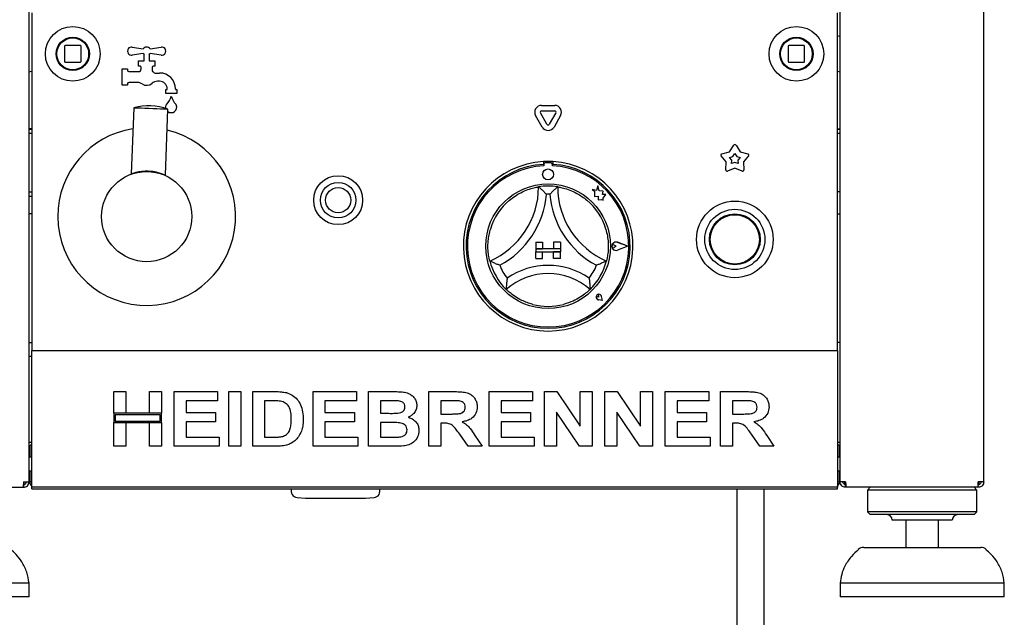
# Paper-space layout 'Layout1' of a CAD drawing. Extents: x 5 to 415, y 5 to 292.
# Drawn here: x 75 to 104, y 162 to 180 of the extents above; entities that cross this region are included whole.
import ezdxf

# ---------------------------------------------------------------- set-up
doc = ezdxf.new("R2010")
doc.units = 0
doc.layers.add('SLD-0', color=179, linetype='CONTINUOUS')

psp = doc.layouts.get("Layout1")

# ---------------------------------------------------------------- linework, layer by layer
at = {"layer": 'SLD-0', "color": 179, "linetype": 'CONTINUOUS'}
for p, q in [((75.206, 166.349), (75.206, 194.029)), ((98.926, 166.349), (98.926, 194.029)), ((103.126, 166.349), (103.126, 182.271)), ((75.286, 180.069), (75.286, 170.309)), ((98.846, 170.309), (98.846, 180.069)), ((76.246, 179.093), (76.246, 178.645)), ((76.71, 179.109), (76.262, 179.109)), ((76.726, 178.645), (76.726, 179.093)), ((97.406, 179.093), (97.406, 178.645)), ((97.87, 179.109), (97.422, 179.109)), ((97.886, 178.645), (97.886, 179.093)), ((76.961, 178.803), (76.966, 178.871)), ((78.225, 179.067), (78.547, 179.016)), ((78.547, 178.881), (78.225, 178.83)), ((78.574, 178.669), (78.574, 178.853)), ((78.718, 178.853), (78.718, 178.669)), ((78.745, 179.016), (79.067, 179.067)), ((79.067, 178.83), (78.745, 178.881)), ((97.17, 178.934), (97.166, 178.867)), ((76.262, 178.629), (76.71, 178.629)), ((78.406, 178.509), (78.406, 178.669)), ((78.406, 178.669), (78.574, 178.669)), ((78.718, 178.669), (78.886, 178.669)), ((78.886, 178.669), (78.886, 178.509)), ((97.422, 178.629), (97.87, 178.629)), ((77.926, 177.949), (77.926, 178.429)), ((77.926, 178.429), (78.086, 178.429)), ((78.086, 178.429), (78.086, 178.389)), ((78.126, 178.349), (78.406, 178.349)), ((78.446, 178.509), (78.406, 178.509)), ((78.486, 178.429), (78.486, 178.469)), ((78.806, 178.469), (78.806, 178.4)), ((78.886, 178.509), (78.846, 178.509)), ((78.896, 178.309), (79.022, 178.309)), ((78.086, 177.949), (77.926, 177.949)), ((78.086, 177.989), (78.086, 177.949)), ((78.381, 178.029), (78.126, 178.029)), ((79.022, 178.069), (78.963, 178.069)), ((79.206, 177.709), (79.206, 177.829)), ((79.206, 177.829), (79.246, 177.829)), ((79.526, 177.709), (79.206, 177.709)), ((79.246, 177.829), (79.246, 177.845)), ((79.486, 177.845), (79.486, 177.829)), ((79.486, 177.829), (79.526, 177.829)), ((79.526, 177.829), (79.526, 177.709)), ((79.206, 177.313), (79.22, 177.375)), ((78.269, 177.286), (78.194, 175.359)), ((78.284, 177.285), (78.269, 177.286)), ((78.326, 177.284), (78.284, 177.285)), ((78.395, 177.281), (78.326, 177.284)), ((78.485, 177.277), (78.395, 177.281)), ((78.592, 177.273), (78.485, 177.277)), ((78.709, 177.269), (78.592, 177.273)), ((78.829, 177.264), (78.709, 177.269)), ((78.946, 177.259), (78.829, 177.264)), ((79.053, 177.255), (78.946, 177.259)), ((79.143, 177.252), (79.053, 177.255)), ((79.211, 177.249), (79.143, 177.252)), ((79.193, 175.32), (79.268, 177.247)), ((79.211, 177.267), (79.206, 177.313)), ((79.254, 177.248), (79.211, 177.249)), ((79.268, 177.247), (79.254, 177.248)), ((90.351, 176.809), (90.159, 177.142)), ((90.194, 177.362), (90.578, 177.362)), ((90.194, 177.202), (90.578, 177.202)), ((90.613, 177.142), (90.421, 176.809)), ((90.213, 176.729), (90.021, 177.062)), ((90.751, 177.062), (90.559, 176.729)), ((75.286, 176.677), (75.206, 176.677)), ((75.206, 176.669), (75.286, 176.669)), ((75.206, 176.549), (75.286, 176.549)), ((98.846, 176.677), (98.926, 176.677)), ((98.846, 176.669), (98.926, 176.669)), ((98.846, 176.549), (98.926, 176.549)), ((95.469, 175.947), (95.69, 176.004)), ((95.69, 176.004), (95.812, 176.196)), ((95.791, 175.865), (95.846, 175.951)), ((95.846, 175.951), (95.901, 175.865)), ((95.88, 176.196), (96.002, 176.004)), ((96.002, 176.004), (96.223, 175.947)), ((90.246, 175.717), (90.246, 175.637)), ((90.262, 175.641), (90.262, 175.598)), ((90.47, 175.681), (90.302, 175.681)), ((90.51, 175.598), (90.51, 175.641)), ((90.526, 175.717), (90.526, 175.637)), ((95.593, 175.707), (95.448, 175.883)), ((95.579, 175.479), (95.593, 175.707)), ((95.691, 175.839), (95.791, 175.865)), ((95.756, 175.76), (95.691, 175.839)), ((95.75, 175.657), (95.756, 175.76)), ((95.846, 175.695), (95.75, 175.657)), ((95.941, 175.657), (95.846, 175.695)), ((95.901, 175.865), (96.001, 175.839)), ((96.001, 175.839), (95.935, 175.76)), ((95.935, 175.76), (95.941, 175.657)), ((96.243, 175.883), (96.099, 175.707)), ((96.099, 175.707), (96.112, 175.479)), ((78.194, 175.36), (78.194, 175.36)), ((95.846, 175.523), (95.634, 175.44)), ((96.058, 175.44), (95.846, 175.523)), ((75.206, 174.829), (75.286, 174.829)), ((91.67, 174.901), (91.74, 174.848)), ((91.799, 174.867), (91.67, 174.901)), ((91.74, 174.848), (91.74, 174.696)), ((91.838, 175.012), (91.799, 174.867)), ((91.877, 174.865), (91.838, 175.012)), ((91.993, 174.848), (91.877, 174.865)), ((91.978, 174.752), (91.993, 174.848)), ((98.926, 174.829), (98.846, 174.829)), ((75.206, 174.709), (75.286, 174.709)), ((91.74, 174.696), (91.847, 174.702)), ((91.847, 174.702), (91.853, 174.599)), ((91.853, 174.599), (91.943, 174.604)), ((91.943, 174.604), (91.995, 174.591)), ((92.074, 174.758), (91.978, 174.752)), ((91.995, 174.652), (92.074, 174.758)), ((91.995, 174.591), (91.995, 174.652)), ((75.286, 174.189), (75.206, 174.189)), ((98.846, 174.189), (98.926, 174.189)), ((90.026, 173.361), (90.026, 173.161)), ((90.026, 173.361), (90.226, 173.361)), ((90.226, 173.361), (90.226, 173.161)), ((90.746, 173.361), (90.546, 173.361)), ((90.546, 173.361), (90.546, 173.161)), ((90.746, 173.361), (90.746, 173.161)), ((92.714, 173.241), (92.415, 173.354)), ((92.721, 173.241), (92.416, 173.357)), ((90.026, 173.161), (90.226, 173.161)), ((90.746, 173.161), (90.026, 173.161)), ((90.026, 173.161), (90.026, 173.081)), ((90.026, 173.081), (90.226, 173.081)), ((90.026, 172.881), (90.026, 173.081)), ((90.026, 173.081), (90.746, 173.081)), ((90.226, 172.881), (90.226, 173.081)), ((90.746, 173.161), (90.546, 173.161)), ((90.746, 173.081), (90.546, 173.081)), ((90.546, 172.881), (90.546, 173.081)), ((90.746, 173.161), (90.746, 173.081)), ((90.746, 172.881), (90.746, 173.081)), ((92.372, 173.241), (92.319, 173.277)), ((92.372, 173.241), (92.319, 173.205)), ((92.714, 173.241), (92.415, 173.127)), ((92.721, 173.241), (92.416, 173.125)), ((90.026, 172.881), (90.226, 172.881)), ((90.746, 172.881), (90.546, 172.881)), ((91.871, 171.756), (91.831, 171.762)), ((91.974, 171.653), (91.855, 171.677)), ((91.973, 171.654), (91.855, 171.677)), ((91.871, 171.756), (91.865, 171.795)), ((91.973, 171.654), (91.949, 171.772)), ((91.974, 171.653), (91.95, 171.772)), ((75.206, 170.429), (75.286, 170.429)), ((75.286, 170.309), (75.286, 170.189)), ((75.286, 170.189), (98.846, 170.189)), ((75.286, 169.949), (75.286, 170.189)), ((98.926, 170.429), (98.846, 170.429)), ((98.846, 170.189), (98.846, 170.309)), ((98.846, 170.189), (98.846, 169.949)), ((75.206, 170.029), (75.286, 170.029)), ((75.286, 166.429), (75.286, 169.949)), ((98.846, 169.949), (98.846, 166.429)), ((77.686, 168.989), (78.035, 168.989)), ((77.686, 168.353), (77.686, 168.989)), ((78.035, 168.989), (78.035, 168.353)), ((78.732, 168.989), (79.081, 168.989)), ((78.732, 168.353), (78.732, 168.989)), ((79.081, 168.989), (79.081, 168.353)), ((79.45, 168.989), (80.722, 168.989)), ((79.45, 167.389), (79.45, 168.989)), ((80.722, 168.989), (80.722, 168.722)), ((81.05, 167.389), (81.05, 168.989)), ((81.05, 168.989), (81.399, 168.989)), ((81.399, 168.989), (81.399, 167.389)), ((81.747, 168.989), (82.397, 168.989)), ((81.747, 167.389), (81.747, 168.989)), ((83.512, 167.389), (83.512, 168.989)), ((83.512, 168.989), (84.783, 168.989)), ((84.783, 168.989), (84.783, 168.722)), ((85.132, 168.989), (85.85, 168.989)), ((85.132, 167.389), (85.132, 168.989)), ((86.896, 167.389), (86.896, 168.989)), ((86.896, 168.989), (87.632, 168.989)), ((88.66, 167.389), (88.66, 168.989)), ((88.66, 168.989), (89.932, 168.989)), ((89.932, 168.989), (89.932, 168.722)), ((90.281, 167.389), (90.281, 168.989)), ((90.281, 168.989), (90.644, 168.989)), ((90.644, 168.989), (91.327, 167.976)), ((91.327, 167.976), (91.327, 168.989)), ((91.327, 168.989), (91.676, 168.989)), ((91.676, 168.989), (91.676, 167.389)), ((92.045, 167.389), (92.045, 168.989)), ((92.045, 168.989), (92.408, 168.989)), ((92.408, 168.989), (93.091, 167.976)), ((93.091, 167.976), (93.091, 168.989)), ((93.091, 168.989), (93.44, 168.989)), ((93.44, 168.989), (93.44, 167.389)), ((93.809, 167.389), (93.809, 168.989)), ((93.809, 168.989), (95.081, 168.989)), ((95.081, 168.989), (95.081, 168.722)), ((95.429, 167.389), (95.429, 168.989)), ((95.429, 168.989), (96.165, 168.989)), ((80.722, 168.722), (79.799, 168.722)), ((79.799, 168.722), (79.799, 168.373)), ((82.262, 168.722), (82.096, 168.722)), ((82.096, 168.722), (82.096, 167.655)), ((84.783, 168.722), (83.86, 168.722)), ((83.86, 168.722), (83.86, 168.373)), ((85.694, 168.722), (85.481, 168.722)), ((85.481, 168.722), (85.481, 168.353)), ((87.522, 168.722), (87.245, 168.722)), ((87.245, 168.722), (87.245, 168.332)), ((89.932, 168.722), (89.009, 168.722)), ((89.009, 168.722), (89.009, 168.373)), ((95.081, 168.722), (94.158, 168.722)), ((94.158, 168.722), (94.158, 168.373)), ((96.055, 168.722), (95.778, 168.722)), ((95.778, 168.722), (95.778, 168.332)), ((78.035, 168.353), (77.686, 168.353)), ((79.081, 168.353), (77.686, 168.353)), ((77.686, 168.353), (77.686, 168.086)), ((79.041, 168.313), (77.726, 168.313)), ((77.726, 168.313), (77.726, 168.126)), ((79.081, 168.353), (78.732, 168.353)), ((79.041, 168.126), (79.041, 168.313)), ((79.081, 168.086), (79.081, 168.353)), ((79.799, 168.373), (80.66, 168.373)), ((80.66, 168.373), (80.66, 168.107)), ((83.86, 168.373), (84.722, 168.373)), ((84.722, 168.373), (84.722, 168.107)), ((85.481, 168.353), (85.724, 168.353)), ((87.245, 168.332), (87.508, 168.332)), ((89.009, 168.373), (89.871, 168.373)), ((89.871, 168.373), (89.871, 168.107)), ((90.629, 168.386), (90.629, 167.389)), ((91.302, 167.389), (90.629, 168.386)), ((93.066, 167.389), (92.394, 168.386)), ((92.394, 168.386), (92.394, 167.389)), ((94.158, 168.373), (95.019, 168.373)), ((95.019, 168.373), (95.019, 168.107)), ((95.778, 168.332), (96.041, 168.332)), ((77.686, 167.389), (77.686, 168.086)), ((77.686, 168.086), (78.035, 168.086)), ((77.686, 168.086), (79.081, 168.086)), ((77.726, 168.126), (79.041, 168.126)), ((78.035, 168.086), (78.035, 167.389)), ((78.732, 167.389), (78.732, 168.086)), ((78.732, 168.086), (79.081, 168.086)), ((79.081, 168.086), (79.081, 167.389)), ((80.66, 168.107), (79.799, 168.107)), ((79.799, 168.107), (79.799, 167.655)), ((84.722, 168.107), (83.86, 168.107)), ((83.86, 168.107), (83.86, 167.655)), ((85.779, 168.086), (85.481, 168.086)), ((85.481, 168.086), (85.481, 167.655)), ((87.318, 168.066), (87.245, 168.066)), ((87.245, 168.066), (87.245, 167.389)), ((89.871, 168.107), (89.009, 168.107)), ((89.009, 168.107), (89.009, 167.655)), ((95.019, 168.107), (94.158, 168.107)), ((94.158, 168.107), (94.158, 167.655)), ((95.852, 168.066), (95.778, 168.066)), ((95.778, 168.066), (95.778, 167.389)), ((79.799, 167.655), (80.763, 167.655)), ((80.763, 167.655), (80.763, 167.389)), ((82.096, 167.655), (82.371, 167.655)), ((83.86, 167.655), (84.824, 167.655)), ((84.824, 167.655), (84.824, 167.389)), ((85.481, 167.655), (85.822, 167.655)), ((88.045, 167.389), (87.8, 167.746)), ((88.243, 167.705), (88.455, 167.389)), ((89.009, 167.655), (89.973, 167.655)), ((89.973, 167.655), (89.973, 167.389)), ((94.158, 167.655), (95.122, 167.655)), ((95.122, 167.655), (95.122, 167.389)), ((96.578, 167.389), (96.333, 167.746)), ((96.777, 167.705), (96.988, 167.389)), ((75.206, 167.509), (75.286, 167.509)), ((75.226, 167.402), (75.226, 167.349)), ((75.226, 167.349), (75.226, 167.069)), ((78.035, 167.389), (77.686, 167.389)), ((79.081, 167.389), (78.732, 167.389)), ((80.763, 167.389), (79.45, 167.389)), ((81.399, 167.389), (81.05, 167.389)), ((82.417, 167.389), (81.747, 167.389)), ((84.824, 167.389), (83.512, 167.389)), ((85.732, 167.389), (85.132, 167.389)), ((87.245, 167.389), (86.896, 167.389)), ((88.455, 167.389), (88.045, 167.389)), ((89.973, 167.389), (88.66, 167.389)), ((90.629, 167.389), (90.281, 167.389)), ((91.676, 167.389), (91.302, 167.389)), ((92.394, 167.389), (92.045, 167.389)), ((93.44, 167.389), (93.066, 167.389)), ((95.122, 167.389), (93.809, 167.389)), ((95.778, 167.389), (95.429, 167.389)), ((96.988, 167.389), (96.578, 167.389)), ((98.846, 167.509), (98.926, 167.509)), ((98.906, 167.349), (98.906, 167.402)), ((98.906, 167.069), (98.906, 167.349)), ((75.286, 167.069), (75.206, 167.069)), ((98.926, 167.069), (98.846, 167.069)), ((75.206, 166.669), (75.286, 166.669)), ((75.226, 166.669), (75.226, 166.349)), ((75.286, 166.189), (75.286, 166.429)), ((98.846, 166.669), (98.926, 166.669)), ((98.846, 166.429), (98.846, 166.189)), ((98.906, 166.349), (98.906, 166.669)), ((71.172, 166.189), (75.04, 166.189)), ((75.04, 166.189), (75.046, 166.189)), ((75.046, 166.349), (75.206, 166.349)), ((75.046, 166.189), (75.046, 166.269)), ((75.066, 166.271), (75.066, 166.349)), ((75.286, 166.349), (75.226, 166.349)), ((98.846, 166.189), (75.286, 166.189)), ((75.286, 166.149), (75.286, 166.189)), ((75.286, 166.149), (98.846, 166.149)), ((95.906, 166.149), (95.906, 145.789)), ((96.706, 145.789), (96.706, 166.149)), ((98.906, 166.349), (98.846, 166.349)), ((98.846, 166.149), (98.846, 166.189)), ((99.086, 166.349), (98.926, 166.349)), ((99.066, 166.271), (99.066, 166.349)), ((99.086, 166.189), (99.086, 166.269)), ((99.092, 166.189), (99.086, 166.189)), ((102.96, 166.189), (99.092, 166.189)), ((99.806, 166.189), (99.726, 166.109)), ((102.926, 166.109), (102.846, 166.189)), ((102.966, 166.189), (102.96, 166.189)), ((103.126, 166.349), (102.966, 166.349)), ((102.966, 166.189), (102.966, 166.269)), ((102.966, 166.269), (102.986, 166.269)), ((102.986, 166.269), (102.986, 166.349)), ((83.045, 165.89), (83.293, 165.868)), ((83.293, 165.868), (85.046, 165.868)), ((85.046, 165.868), (85.295, 165.89)), ((99.726, 166.109), (99.726, 165.469)), ((101.326, 166.109), (99.726, 166.109)), ((102.926, 166.109), (101.326, 166.109)), ((102.926, 165.469), (102.926, 166.109)), ((99.726, 165.469), (99.806, 165.389)), ((101.326, 165.469), (99.726, 165.469)), ((101.326, 165.389), (99.806, 165.389)), ((102.926, 165.469), (101.326, 165.469)), ((102.846, 165.389), (101.326, 165.389)), ((102.846, 165.389), (102.926, 165.469)), ((101.326, 165.229), (100.446, 165.229)), ((100.846, 165.229), (100.846, 164.429)), ((102.206, 165.229), (101.326, 165.229)), ((101.806, 164.429), (101.806, 165.229)), ((99.614, 164.429), (103.038, 164.429)), ((75.206, 163.389), (70.406, 163.389)), ((75.206, 162.989), (75.206, 163.389)), ((98.926, 163.389), (98.926, 162.989)), ((101.326, 163.389), (98.926, 163.389)), ((103.726, 163.389), (101.326, 163.389)), ((103.726, 162.989), (103.726, 163.389)), ((75.206, 162.989), (70.406, 162.989)), ((101.326, 162.989), (98.926, 162.989)), ((103.726, 162.989), (101.326, 162.989))]:
    psp.add_line(p, q, dxfattribs=at)
for centre, radius in [((76.486, 178.869), 0.8), ((97.646, 178.869), 0.8), ((76.486, 178.869), 0.488), ((76.486, 178.869), 0.48), ((76.486, 178.869), 0.464), ((97.646, 178.869), 0.488), ((97.646, 178.869), 0.48), ((97.646, 178.869), 0.464), ((78.646, 174.109), 1.32), ((90.386, 175.341), 0.16), ((84.246, 174.589), 0.716), ((84.246, 174.589), 0.52), ((90.386, 173.241), 1.824), ((84.246, 174.589), 0.368), ((95.846, 173.441), 1.12), ((95.846, 173.441), 0.88), ((95.846, 173.441), 0.744), ((95.846, 173.441), 0.72)]:
    psp.add_circle(centre, radius, dxfattribs=at)
for centre, radius, start, end in [((76.262, 179.093), 0.016, 90, 180.0016), ((76.71, 179.093), 0.016, 45, 90), ((76.71, 179.093), 0.016, 0, 45), ((97.422, 179.093), 0.016, 135, 180), ((97.422, 179.093), 0.016, 90, 135), ((97.87, 179.093), 0.016, 45, 90), ((97.87, 179.093), 0.016, 0, 45), ((78.206, 178.949), 0.12, 81, 278.9999), ((78.646, 178.949), 0.12, 34.2398, 145.7605), ((78.646, 178.949), 0.12, 214.2398, 233.13), ((78.646, 178.949), 0.12, 306.8699, 325.76), ((79.086, 178.949), 0.12, 261, 99.0001), ((76.262, 178.645), 0.016, 180, 225), ((76.262, 178.645), 0.016, 225, 270), ((76.71, 178.645), 0.016, 270, 315), ((76.71, 178.645), 0.016, 315, 0), ((97.422, 178.645), 0.016, 180, 225), ((97.422, 178.645), 0.016, 225, 270), ((97.87, 178.645), 0.016, 269.9996, 0), ((78.126, 178.389), 0.04, 180.0006, 270), ((78.406, 178.429), 0.08, 270, 0), ((78.446, 178.469), 0.04, 359.9996, 90), ((78.846, 178.469), 0.04, 90.0004, 180), ((78.886, 178.4), 0.08, 179.9996, 221.4096), ((78.646, 178.189), 0.24, 38.6822, 41.4096), ((78.896, 178.389), 0.08, 218.6822, 270), ((79.022, 177.845), 0.464, 360, 90), ((78.126, 177.989), 0.04, 89.9999, 180), ((78.381, 177.789), 0.24, 56.4427, 90), ((78.646, 178.189), 0.24, 236.4427, 311.4096), ((78.963, 177.829), 0.24, 90, 131.4096), ((79.022, 177.845), 0.224, 360, 90), ((79.293, 177.342), 0.08, 136.7602, 155.7488), ((78.827, 177.78), 0.56, 316.7602, 344.3258), ((79.366, 177.309), 0.16, 231.3701, 24.2511), ((79.905, 177.78), 0.56, 195.6742, 223.2398), ((79.439, 177.342), 0.08, 24.2511, 43.2398), ((78.71, 175.745), 1.602, 69.5896, 105.9507), ((90.194, 177.162), 0.2, 90, 210.0001), ((90.194, 177.162), 0.04, 90, 210.0003), ((90.578, 177.162), 0.2, 329.9999, 90), ((90.578, 177.162), 0.04, 330, 90), ((90.386, 176.829), 0.04, 210.0003, 329.9995), ((78.646, 174.109), 2.6, 98.8576, 180), ((78.646, 174.109), 2.6, 180, 76.6826), ((90.386, 176.829), 0.2, 210.0001, 329.9999), ((95.846, 176.174), 0.04, 32.573, 147.4267), ((95.479, 175.908), 0.04, 104.5729, 219.4271), ((96.213, 175.908), 0.04, 320.5726, 75.4272), ((90.386, 173.241), 2.48, 93.2362, 86.7638), ((90.386, 173.241), 2.4, 93.3442, 86.6558), ((90.386, 173.241), 2.48, 86.7638, 93.2362), ((90.302, 175.641), 0.04, 90, 179.9998), ((90.47, 175.641), 0.04, 0.0002, 89.9999), ((78.178, 175.36), 0.016, 336.4051, 357.7895), ((90.386, 173.241), 2.36, 93.0118, 86.9882), ((95.619, 175.477), 0.04, 176.5729, 291.4271), ((96.073, 175.477), 0.04, 248.5729, 3.4279), ((87.744, 174.978), 2.362, 293.3275, 0), ((90.386, 173.241), 1.76, 80.8459, 99.1541), ((93.027, 174.978), 2.362, 180, 246.6725), ((90.386, 173.241), 1.76, 129.8924, 163.4351), ((87.744, 174.978), 2.602, 298.1427, 355.1848), ((90.386, 173.241), 1.52, 88.1458, 91.8542), ((93.027, 174.978), 2.602, 184.8152, 241.8573), ((90.386, 173.241), 1.76, 16.5649, 50.1076), ((92.372, 173.241), 0.124, 69.1845, 290.8155), ((92.372, 173.241), 0.122, 69.1845, 290.8155), ((92.294, 173.241), 0.044, 55.486, 304.514), ((90.386, 173.241), 1.76, 194.1734, 225.8266), ((90.386, 173.241), 1.76, 314.1734, 345.8266), ((90.386, 173.241), 1.52, 201.4733, 217.9923), ((90.386, 170.583), 2.098, 55.1786, 124.8214), ((90.386, 173.241), 1.52, 322.0077, 338.5267), ((90.386, 170.583), 1.858, 48.6895, 131.3105), ((91.871, 171.756), 0.0808, 11.3099, 258.6899), ((91.871, 171.756), 0.08, 11.3096, 258.6901), ((91.835, 171.791), 0.03, 8.1292, 261.8699), ((90.386, 173.241), 1.76, 255.1397, 284.8603), ((75.286, 167.349), 0.16, 89.9999, 120), ((75.286, 167.349), 0.08, 90, 180), ((98.846, 167.349), 0.16, 60, 90.0001), ((98.846, 167.349), 0.08, 0, 90), ((75.386, 166.349), 0.16, 180, 231.3178), ((83.062, 166.081), 0.192, 159.3944, 265), ((85.278, 166.081), 0.192, 275, 20.6056), ((98.746, 166.349), 0.16, 308.6822, 0), ((100.286, 165.229), 0.16, 0, 90), ((102.366, 165.229), 0.16, 90, 180), ((99.614, 164.189), 0.24, 90, 131.4599), ((103.038, 164.189), 0.24, 48.5401, 90)]:
    psp.add_arc(centre, radius, start, end, dxfattribs=at)
for points, knots in [([(98.933, 179.394), (98.906, 179.388), (98.878, 179.381), (98.848, 179.372), (98.846, 179.372)], [0, 0, 0, 0, 0.932734, 1, 1, 1, 1]), ([(76.89, 179.129), (76.89, 179.128), (76.89, 179.128), (76.89, 179.127), (76.892, 179.125), (76.893, 179.123), (76.895, 179.12), (76.897, 179.117), (76.899, 179.114), (76.9, 179.112), (76.901, 179.111)], [0, 0, 0, 0, 0.123196, 0.245397, 0.369419, 0.493849, 0.619674, 0.746154, 0.873219, 1, 1, 1, 1]), ([(97.219, 179.089), (97.219, 179.089), (97.219, 179.089), (97.22, 179.09), (97.221, 179.092), (97.222, 179.094), (97.224, 179.097), (97.225, 179.1), (97.227, 179.104), (97.229, 179.106), (97.229, 179.107)], [0, 0, 0, 0, 0.122964, 0.245052, 0.369214, 0.493717, 0.619756, 0.746297, 0.873301, 1, 1, 1, 1]), ([(76.943, 179.015), (76.943, 179.015), (76.943, 179.015), (76.944, 179.014), (76.944, 179.012), (76.945, 179.009), (76.946, 179.006), (76.947, 179.002), (76.948, 178.999), (76.949, 178.996), (76.949, 178.995)], [0, 0, 0, 0, 0.1229612, 0.2450474, 0.3692022, 0.493728, 0.6197528, 0.746313, 0.8733013, 1, 1, 1, 1]), ([(97.177, 178.971), (97.177, 178.971), (97.177, 178.971), (97.177, 178.972), (97.178, 178.974), (97.178, 178.977), (97.179, 178.98), (97.18, 178.984), (97.181, 178.987), (97.181, 178.99), (97.182, 178.991)], [0, 0, 0, 0, 0.1229609, 0.2450447, 0.3692035, 0.493708, 0.61975, 0.7462824, 0.8732787, 1, 1, 1, 1]), ([(76.913, 178.649), (76.913, 178.649), (76.913, 178.649), (76.912, 178.648), (76.911, 178.646), (76.91, 178.643), (76.908, 178.64), (76.906, 178.637), (76.904, 178.634), (76.903, 178.632), (76.903, 178.631)], [0, 0, 0, 0, 0.1229633, 0.2450506, 0.3691925, 0.4937202, 0.6197586, 0.7462988, 0.8733015, 1, 1, 1, 1]), ([(76.955, 178.767), (76.955, 178.767), (76.955, 178.767), (76.955, 178.765), (76.954, 178.763), (76.954, 178.761), (76.953, 178.758), (76.952, 178.754), (76.951, 178.75), (76.95, 178.748), (76.95, 178.747)], [0, 0, 0, 0, 0.122964, 0.245047, 0.369205, 0.493709, 0.619716, 0.746284, 0.87328, 1, 1, 1, 1]), ([(97.189, 178.722), (97.189, 178.722), (97.189, 178.723), (97.188, 178.724), (97.188, 178.726), (97.187, 178.729), (97.186, 178.732), (97.185, 178.735), (97.184, 178.739), (97.183, 178.741), (97.183, 178.743)], [0, 0, 0, 0, 0.122962, 0.245049, 0.369226, 0.493725, 0.61975, 0.746311, 0.8733, 1, 1, 1, 1]), ([(97.242, 178.609), (97.242, 178.609), (97.242, 178.609), (97.241, 178.61), (97.24, 178.612), (97.239, 178.614), (97.237, 178.617), (97.235, 178.62), (97.233, 178.624), (97.232, 178.626), (97.231, 178.627)], [0, 0, 0, 0, 0.123196, 0.245397, 0.369419, 0.493849, 0.619674, 0.746154, 0.873219, 1, 1, 1, 1]), ([(75.199, 178.344), (75.226, 178.35), (75.254, 178.357), (75.284, 178.365), (75.286, 178.366)], [0, 0, 0, 0, 0.932734, 1, 1, 1, 1]), ([(98.846, 178.366), (98.847, 178.365), (98.877, 178.357), (98.905, 178.35), (98.933, 178.344)], [0, 0, 0, 0, 0.034729, 1, 1, 1, 1]), ([(78.199, 175.361), (78.2, 175.362), (78.203, 175.363), (78.241, 175.377), (78.332, 175.407), (78.47, 175.435), (78.595, 175.445), (78.693, 175.445), (78.791, 175.438), (78.916, 175.419), (79.016, 175.391), (79.101, 175.361), (79.151, 175.34), (79.186, 175.324), (79.191, 175.322), (79.193, 175.321)], [0, 0, 0, 0, 0.035725, 0.100298, 0.228463, 0.356715, 0.422945, 0.485511, 0.548236, 0.614266, 0.742537, 0.782997, 0.871348, 0.935546, 1, 1, 1, 1]), ([(89.257, 174.591), (89.31, 174.632), (89.415, 174.714), (89.602, 174.822), (89.804, 174.906), (89.979, 174.955), (90.087, 174.976), (90.1, 174.977), (90.106, 174.978)], [0, 0, 0, 0, 0.143749, 0.287024, 0.473113, 0.659475, 0.841568, 1, 1, 1, 1]), ([(90.106, 174.978), (90.108, 174.977), (90.111, 174.974), (90.141, 174.948), (90.193, 174.902), (90.262, 174.837), (90.313, 174.785), (90.337, 174.76), (90.337, 174.76)], [0, 0, 0, 0, 0.152119, 0.303689, 0.505605, 0.767587, 0.997996, 1, 1, 1, 1]), ([(90.666, 174.978), (90.664, 174.977), (90.66, 174.974), (90.631, 174.948), (90.579, 174.902), (90.51, 174.837), (90.459, 174.785), (90.435, 174.76), (90.435, 174.76)], [0, 0, 0, 0, 0.152119, 0.303689, 0.505605, 0.767587, 0.997996, 1, 1, 1, 1]), ([(90.666, 174.978), (90.674, 174.977), (90.691, 174.975), (90.823, 174.948), (91.011, 174.891), (91.207, 174.802), (91.377, 174.699), (91.469, 174.627), (91.515, 174.591)], [0, 0, 0, 0, 0.189693, 0.379487, 0.566244, 0.747906, 0.873814, 1, 1, 1, 1]), ([(88.679, 172.81), (88.677, 172.818), (88.673, 172.835), (88.645, 172.966), (88.623, 173.161), (88.627, 173.376), (88.654, 173.573), (88.684, 173.686), (88.699, 173.743)], [0, 0, 0, 0, 0.189693, 0.379487, 0.566244, 0.747907, 0.873815, 1, 1, 1, 1]), ([(92.073, 173.743), (92.09, 173.678), (92.123, 173.549), (92.148, 173.335), (92.146, 173.116), (92.121, 172.936), (92.097, 172.828), (92.094, 172.816), (92.092, 172.81)], [0, 0, 0, 0, 0.1437481, 0.2870239, 0.4731124, 0.6594749, 0.8415679, 1, 1, 1, 1]), ([(88.971, 172.684), (88.971, 172.684), (88.939, 172.696), (88.872, 172.722), (88.784, 172.76), (88.721, 172.789), (88.686, 172.807), (88.682, 172.809), (88.679, 172.81)], [0, 0, 0, 0, 0.002005, 0.232414, 0.494396, 0.69631, 0.847881, 1, 1, 1, 1]), ([(92.092, 172.81), (92.09, 172.809), (92.086, 172.807), (92.05, 172.789), (91.988, 172.76), (91.9, 172.722), (91.833, 172.696), (91.801, 172.684), (91.8, 172.684)], [0, 0, 0, 0, 0.152119, 0.30369, 0.505604, 0.767585, 0.997995, 1, 1, 1, 1]), ([(89.188, 172.305), (89.188, 172.305), (89.183, 172.269), (89.173, 172.194), (89.164, 172.094), (89.161, 172.025), (89.16, 171.986), (89.16, 171.981), (89.159, 171.978)], [0, 0, 0, 0, 0.0019624, 0.2429916, 0.5090669, 0.7083929, 0.8538873, 1, 1, 1, 1]), ([(91.584, 172.305), (91.584, 172.305), (91.589, 172.269), (91.599, 172.194), (91.607, 172.094), (91.611, 172.025), (91.612, 171.986), (91.612, 171.981), (91.612, 171.978)], [0, 0, 0, 0, 0.001962, 0.242992, 0.509067, 0.708393, 0.853887, 1, 1, 1, 1]), ([(89.935, 171.54), (89.879, 171.556), (89.769, 171.589), (89.588, 171.667), (89.408, 171.773), (89.262, 171.884), (89.175, 171.963), (89.164, 171.973), (89.159, 171.978)], [0, 0, 0, 0, 0.127858, 0.255394, 0.444469, 0.633669, 0.822102, 1, 1, 1, 1]), ([(91.612, 171.978), (91.606, 171.972), (91.594, 171.96), (91.493, 171.869), (91.333, 171.752), (91.109, 171.626), (90.933, 171.57), (90.837, 171.54)], [0, 0, 0, 0, 0.197826, 0.395736, 0.59082, 0.778682, 1, 1, 1, 1]), ([(82.397, 168.989), (82.461, 168.988), (82.573, 168.988), (82.684, 168.967), (82.733, 168.958)], [0, 0, 0, 0, 0.560202, 1, 1, 1, 1]), ([(82.733, 168.958), (82.792, 168.937), (82.91, 168.895), (83.052, 168.767), (83.158, 168.598), (83.217, 168.394), (83.222, 168.247), (83.224, 168.173)], [0, 0, 0, 0, 0.186508, 0.372991, 0.559682, 0.779635, 1, 1, 1, 1]), ([(85.85, 168.989), (85.9, 168.988), (86.001, 168.987), (86.152, 168.98), (86.289, 168.947), (86.399, 168.882), (86.479, 168.801), (86.538, 168.7), (86.544, 168.624), (86.547, 168.586)], [0, 0, 0, 0, 0.166998, 0.333943, 0.500463, 0.625449, 0.750383, 0.875199, 1, 1, 1, 1]), ([(87.632, 168.989), (87.683, 168.988), (87.786, 168.987), (87.94, 168.973), (88.079, 168.938), (88.186, 168.862), (88.257, 168.77), (88.304, 168.662), (88.309, 168.584), (88.312, 168.546)], [0, 0, 0, 0, 0.167005, 0.333955, 0.500388, 0.625238, 0.750129, 0.875016, 1, 1, 1, 1]), ([(96.165, 168.989), (96.217, 168.988), (96.32, 168.987), (96.473, 168.973), (96.613, 168.938), (96.72, 168.862), (96.791, 168.77), (96.838, 168.662), (96.842, 168.584), (96.845, 168.546)], [0, 0, 0, 0, 0.167005, 0.333955, 0.500388, 0.625238, 0.750129, 0.875016, 1, 1, 1, 1]), ([(82.563, 168.707), (82.507, 168.712), (82.407, 168.722), (82.306, 168.722), (82.262, 168.722)], [0, 0, 0, 0, 0.5597895, 1, 1, 1, 1]), ([(82.876, 168.188), (82.874, 168.251), (82.872, 168.375), (82.821, 168.545), (82.706, 168.667), (82.611, 168.693), (82.563, 168.707)], [0, 0, 0, 0, 0.281123, 0.560856, 0.780097, 1, 1, 1, 1]), ([(86.012, 168.717), (85.953, 168.719), (85.847, 168.722), (85.741, 168.722), (85.694, 168.722)], [0, 0, 0, 0, 0.559958, 1, 1, 1, 1]), ([(85.994, 168.358), (86.022, 168.363), (86.078, 168.372), (86.148, 168.412), (86.193, 168.473), (86.197, 168.518), (86.199, 168.54)], [0, 0, 0, 0, 0.280658, 0.560392, 0.780016, 1, 1, 1, 1]), ([(86.199, 168.54), (86.196, 168.567), (86.19, 168.621), (86.123, 168.696), (86.054, 168.709), (86.012, 168.717)], [0, 0, 0, 0, 0.2804569, 0.5601734, 1, 1, 1, 1]), ([(86.547, 168.586), (86.543, 168.544), (86.534, 168.458), (86.467, 168.356), (86.386, 168.282), (86.325, 168.253), (86.295, 168.239)], [0, 0, 0, 0, 0.279499, 0.559324, 0.779657, 1, 1, 1, 1]), ([(87.508, 168.332), (87.555, 168.333), (87.649, 168.334), (87.766, 168.337), (87.859, 168.359), (87.918, 168.399), (87.957, 168.461), (87.961, 168.508), (87.963, 168.531)], [0, 0, 0, 0, 0.25059, 0.501091, 0.625957, 0.750642, 0.875197, 1, 1, 1, 1]), ([(87.781, 168.717), (87.733, 168.719), (87.647, 168.722), (87.56, 168.722), (87.522, 168.722)], [0, 0, 0, 0, 0.5599293, 1, 1, 1, 1]), ([(87.963, 168.531), (87.96, 168.558), (87.955, 168.612), (87.891, 168.69), (87.823, 168.707), (87.781, 168.717)], [0, 0, 0, 0, 0.280723, 0.560639, 1, 1, 1, 1]), ([(88.312, 168.546), (88.305, 168.481), (88.292, 168.351), (88.17, 168.207), (88.02, 168.132), (87.92, 168.114), (87.871, 168.105)], [0, 0, 0, 0, 0.279564, 0.558463, 0.778961, 1, 1, 1, 1]), ([(96.041, 168.332), (96.088, 168.333), (96.182, 168.334), (96.3, 168.337), (96.392, 168.359), (96.452, 168.399), (96.491, 168.461), (96.494, 168.508), (96.496, 168.531)], [0, 0, 0, 0, 0.250591, 0.501091, 0.625957, 0.750643, 0.875197, 1, 1, 1, 1]), ([(96.315, 168.717), (96.266, 168.719), (96.18, 168.722), (96.094, 168.722), (96.055, 168.722)], [0, 0, 0, 0, 0.559928, 1, 1, 1, 1]), ([(96.496, 168.531), (96.494, 168.558), (96.489, 168.612), (96.424, 168.69), (96.356, 168.707), (96.315, 168.717)], [0, 0, 0, 0, 0.2807232, 0.5606387, 1, 1, 1, 1]), ([(96.845, 168.546), (96.838, 168.481), (96.825, 168.351), (96.703, 168.207), (96.554, 168.132), (96.454, 168.114), (96.404, 168.105)], [0, 0, 0, 0, 0.279564, 0.558463, 0.778961, 1, 1, 1, 1]), ([(82.594, 167.671), (82.633, 167.682), (82.711, 167.704), (82.8, 167.792), (82.849, 167.912), (82.873, 168.046), (82.875, 168.141), (82.876, 168.188)], [0, 0, 0, 0, 0.186601, 0.372062, 0.55892, 0.779334, 1, 1, 1, 1]), ([(83.224, 168.173), (83.223, 168.108), (83.219, 167.992), (83.185, 167.882), (83.17, 167.833)], [0, 0, 0, 0, 0.56008, 1, 1, 1, 1]), ([(85.724, 168.353), (85.775, 168.353), (85.865, 168.352), (85.955, 168.356), (85.994, 168.358)], [0, 0, 0, 0, 0.56004, 1, 1, 1, 1]), ([(86.295, 168.239), (86.342, 168.222), (86.437, 168.189), (86.541, 168.089), (86.6, 167.971), (86.606, 167.892), (86.609, 167.853)], [0, 0, 0, 0, 0.280216, 0.559686, 0.779727, 1, 1, 1, 1]), ([(86.26, 167.866), (86.258, 167.891), (86.254, 167.942), (86.212, 168.006), (86.15, 168.05), (86.053, 168.079), (85.928, 168.084), (85.828, 168.086), (85.779, 168.086)], [0, 0, 0, 0, 0.124798, 0.249369, 0.374107, 0.499088, 0.749464, 1, 1, 1, 1]), ([(86.075, 167.665), (86.102, 167.672), (86.157, 167.685), (86.221, 167.735), (86.256, 167.8), (86.259, 167.844), (86.26, 167.866)], [0, 0, 0, 0, 0.2802216, 0.5596157, 0.7795889, 1, 1, 1, 1]), ([(87.8, 167.746), (87.765, 167.791), (87.695, 167.881), (87.597, 168.012), (87.453, 168.067), (87.363, 168.066), (87.318, 168.066)], [0, 0, 0, 0, 0.280903, 0.561077, 0.779435, 1, 1, 1, 1]), ([(87.871, 168.105), (87.915, 168.078), (88.003, 168.024), (88.127, 167.885), (88.199, 167.774), (88.243, 167.705)], [0, 0, 0, 0, 0.279978, 0.559713, 1, 1, 1, 1]), ([(96.333, 167.746), (96.298, 167.791), (96.229, 167.881), (96.13, 168.012), (95.987, 168.067), (95.897, 168.066), (95.852, 168.066)], [0, 0, 0, 0, 0.280903, 0.561077, 0.779434, 1, 1, 1, 1]), ([(96.404, 168.105), (96.448, 168.078), (96.536, 168.024), (96.661, 167.885), (96.733, 167.774), (96.777, 167.705)], [0, 0, 0, 0, 0.279978, 0.559713, 1, 1, 1, 1]), ([(82.371, 167.655), (82.413, 167.655), (82.487, 167.655), (82.561, 167.666), (82.594, 167.671)], [0, 0, 0, 0, 0.560177, 1, 1, 1, 1]), ([(83.17, 167.833), (83.144, 167.774), (83.098, 167.668), (83.017, 167.586), (82.982, 167.55)], [0, 0, 0, 0, 0.559938, 1, 1, 1, 1]), ([(85.822, 167.655), (85.869, 167.655), (85.954, 167.655), (86.038, 167.662), (86.075, 167.665)], [0, 0, 0, 0, 0.560155, 1, 1, 1, 1]), ([(86.609, 167.853), (86.6, 167.787), (86.581, 167.657), (86.463, 167.508), (86.315, 167.423), (86.213, 167.408), (86.162, 167.4)], [0, 0, 0, 0, 0.279395, 0.55898, 0.779216, 1, 1, 1, 1]), ([(82.732, 167.423), (82.673, 167.411), (82.569, 167.39), (82.463, 167.389), (82.417, 167.389)], [0, 0, 0, 0, 0.559656, 1, 1, 1, 1]), ([(82.982, 167.55), (82.939, 167.519), (82.862, 167.464), (82.772, 167.435), (82.732, 167.423)], [0, 0, 0, 0, 0.5593536, 1, 1, 1, 1]), ([(86.162, 167.4), (86.081, 167.396), (85.938, 167.39), (85.795, 167.389), (85.732, 167.389)], [0, 0, 0, 0, 0.559963, 1, 1, 1, 1]), ([(75.046, 166.349), (75.045, 166.328), (75.044, 166.286), (75.043, 166.233), (75.042, 166.196), (75.041, 166.191), (75.04, 166.189)], [0, 0, 0, 0, 0.250007, 0.499993, 0.749997, 1, 1, 1, 1]), ([(75.046, 166.269), (75.056, 166.27), (75.077, 166.272), (75.104, 166.291), (75.122, 166.317), (75.125, 166.338), (75.126, 166.349)], [0, 0, 0, 0, 0.2500004, 0.499996, 0.7499996, 1, 1, 1, 1]), ([(75.046, 166.189), (75.067, 166.191), (75.109, 166.196), (75.162, 166.233), (75.199, 166.286), (75.203, 166.328), (75.206, 166.349)], [0, 0, 0, 0, 0.249999, 0.500001, 0.749995, 1, 1, 1, 1]), ([(99.086, 166.189), (99.065, 166.191), (99.023, 166.196), (98.97, 166.233), (98.933, 166.286), (98.928, 166.328), (98.926, 166.349)], [0, 0, 0, 0, 0.249999, 0.500001, 0.749995, 1, 1, 1, 1]), ([(99.086, 166.269), (99.075, 166.27), (99.054, 166.272), (99.028, 166.291), (99.01, 166.317), (99.007, 166.338), (99.006, 166.349)], [0, 0, 0, 0, 0.2500004, 0.499996, 0.7499996, 1, 1, 1, 1]), ([(99.086, 166.349), (99.086, 166.328), (99.087, 166.286), (99.089, 166.233), (99.09, 166.196), (99.091, 166.191), (99.092, 166.189)], [0, 0, 0, 0, 0.250007, 0.499993, 0.749997, 1, 1, 1, 1]), ([(102.96, 166.189), (102.961, 166.191), (102.962, 166.196), (102.963, 166.233), (102.964, 166.286), (102.965, 166.328), (102.966, 166.349)], [0, 0, 0, 0, 0.250003, 0.500007, 0.749993, 1, 1, 1, 1]), ([(103.126, 166.349), (103.123, 166.328), (103.119, 166.286), (103.082, 166.233), (103.029, 166.196), (102.987, 166.191), (102.966, 166.189)], [0, 0, 0, 0, 0.250004, 0.499999, 0.750001, 1, 1, 1, 1]), ([(103.046, 166.349), (103.045, 166.338), (103.042, 166.317), (103.024, 166.291), (102.997, 166.272), (102.976, 166.27), (102.966, 166.269)], [0, 0, 0, 0, 0.250004, 0.500003, 0.750008, 1, 1, 1, 1]), ([(75.206, 163.389), (75.19, 163.497), (75.157, 163.715), (75.012, 163.995), (74.845, 164.215), (74.721, 164.324), (74.666, 164.372)], [0, 0, 0, 0, 0.282852, 0.570392, 0.811031, 1, 1, 1, 1]), ([(99.466, 164.371), (99.393, 164.305), (99.235, 164.162), (99.069, 163.91), (98.96, 163.644), (98.937, 163.474), (98.926, 163.389)], [0, 0, 0, 0, 0.256087, 0.55414, 0.777319, 1, 1, 1, 1]), ([(103.726, 163.389), (103.71, 163.497), (103.677, 163.715), (103.532, 163.995), (103.365, 164.214), (103.242, 164.323), (103.188, 164.371)], [0, 0, 0, 0, 0.2834179, 0.5715327, 0.8126531, 1, 1, 1, 1])]:
    psp.add_open_spline(points, degree=3, knots=knots, dxfattribs=at)

doc.saveas('drawing.dxf')
